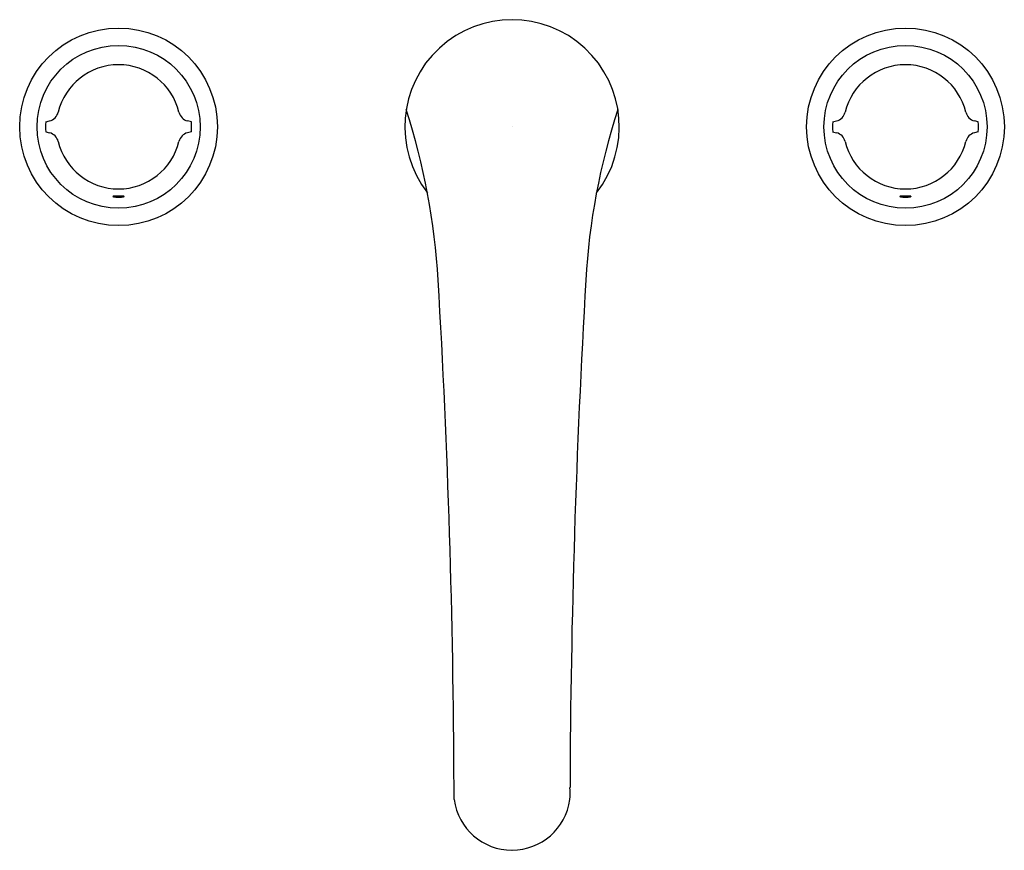
# Model space of a CAD drawing. Units: inches. Extents: x 4523.3 to 4533.3, y 384.9 to 393.4.
import ezdxf

# ---------------------------------------------------------------- set-up
doc = ezdxf.new("R2010")
doc.units = ezdxf.units.IN
doc.header["$LTSCALE"] = 0.64311
doc.header["$MEASUREMENT"] = 0
doc.layers.get('0').update_dxf_attribs({"color": 255, "linetype": 'CONTINUOUS'})
doc.layers.get('Defpoints').update_dxf_attribs({"linetype": 'CONTINUOUS'})
doc.styles.get("Standard").update_dxf_attribs({"font": 'txt', "width": 0.8})

msp = doc.modelspace()

# ---------------------------------------------------------------- linework, layer by layer
for p, q in [((4523.607, 392.324), (4523.646, 392.334)), ((4525.086, 392.324), (4525.047, 392.334)), ((4531.599, 392.324), (4531.639, 392.334)), ((4533.078, 392.324), (4533.039, 392.334)), ((4523.607, 392.224), (4523.646, 392.213)), ((4525.086, 392.224), (4525.047, 392.213)), ((4531.599, 392.224), (4531.639, 392.213)), ((4533.078, 392.224), (4533.039, 392.213)), ((4528.343, 384.921), (4528.343, 384.921))]:
    msp.add_line(p, q)
for centre, radius in [((4524.347, 392.274), 1.004), ((4532.339, 392.274), 1.004), ((4524.347, 392.274), 0.828), ((4532.339, 392.274), 0.828)]:
    msp.add_circle(centre, radius)
for centre, radius, start, end in [((4528.343, 392.274), 1.089, 321.9804, 218.0196), ((4524.347, 392.274), 0.631, 13.5533, 166.4467), ((4532.339, 392.274), 0.631, 13.5533, 166.4467), ((4523.617, 392.45), 0.12, 284.4136, 346.2239), ((4525.077, 392.45), 0.12, 193.7761, 255.5864), ((4520.69, 390.323), 6.914, 3.2577, 17.9312), ((4535.995, 390.323), 6.914, 162.0688, 176.7423), ((4531.609, 392.45), 0.12, 284.4136, 346.2239), ((4533.069, 392.45), 0.12, 193.7761, 255.5864), ((4524.307, 392.274), 0.701, 175.9153, 184.0849), ((4524.387, 392.274), 0.701, 355.9151, 4.0847), ((4532.299, 392.274), 0.701, 175.9153, 184.0849), ((4532.379, 392.274), 0.701, 355.9151, 4.0847), ((4523.617, 392.097), 0.12, 13.7766, 75.5853), ((4525.077, 392.097), 0.12, 104.4147, 166.2234), ((4531.609, 392.097), 0.12, 13.7766, 75.5853), ((4533.069, 392.097), 0.12, 104.4147, 166.2234), ((4524.347, 392.274), 0.631, 193.5533, 346.4467), ((4532.339, 392.274), 0.631, 193.5533, 346.4467), ((4524.297, 391.552), 0.0166, 94.1785, 114.3816), ((4524.291, 391.567), 0.000826, 114.7298, 245.2702), ((4524.3, 391.582), 0.0187, 238.5396, 258.3679), ((4524.321, 391.314), 0.256, 90.5076, 95.4876), ((4524.327, 391.69), 0.13, 256.199, 265.9624), ((4524.347, 389.669), 1.901, 89.1499, 90.859), ((4524.347, 393.461), 1.901, 269.141, 270.8501), ((4524.373, 391.312), 0.258, 84.5238, 89.4584), ((4524.366, 391.691), 0.131, 274.0715, 283.7896), ((4524.396, 391.552), 0.0166, 65.6184, 85.8215), ((4524.393, 391.582), 0.0187, 281.6321, 301.4604), ((4524.402, 391.567), 0.000826, 294.7298, 65.2702), ((4532.283, 391.567), 0.000826, 114.7298, 245.2702), ((4532.289, 391.552), 0.0166, 94.1785, 114.3816), ((4532.292, 391.582), 0.0187, 238.5396, 258.3679), ((4532.313, 391.312), 0.258, 90.5416, 95.4762), ((4532.32, 391.691), 0.131, 256.2104, 265.9285), ((4532.339, 389.669), 1.901, 89.141, 90.8501), ((4532.339, 393.461), 1.901, 269.1499, 270.859), ((4532.365, 391.314), 0.256, 84.5124, 89.4924), ((4532.358, 391.69), 0.13, 274.0376, 283.801), ((4532.388, 391.552), 0.0166, 65.6184, 85.8215), ((4532.385, 391.582), 0.0187, 281.6321, 301.4604), ((4532.395, 391.567), 0.000826, 294.7298, 65.2702), ((4432.796, 385.174), 94.959, 0.23262, 3.34604), ((4623.89, 385.174), 94.959, 176.65396, 179.76738), ((4528.932, 385.498), 1.18, 177.0077, 182.9923), ((4527.753, 385.498), 1.18, 357.0077, 2.9923), ((4528.344, 385.517), 0.595, 187.765, 269.8971), ((4528.339, 385.52), 0.598, 270.351, 351.9869)]:
    msp.add_arc(centre, radius, start, end)

# ---------------------------------------------------------------- texts
at = {"layer": 'Defpoints'}
for tag, p, s in [('MODELNUMBER', (4528.343, 392.277), 'K-16390IN'), ('TRADENAME', (4528.343, 392.275), 'ELEVATION'), ('PRODUCT', (4528.343, 392.274), 'FAUCET')]:
    msp.add_attdef(tag, p, s, height=0.001, dxfattribs=at)

doc.saveas('drawing.dxf')
